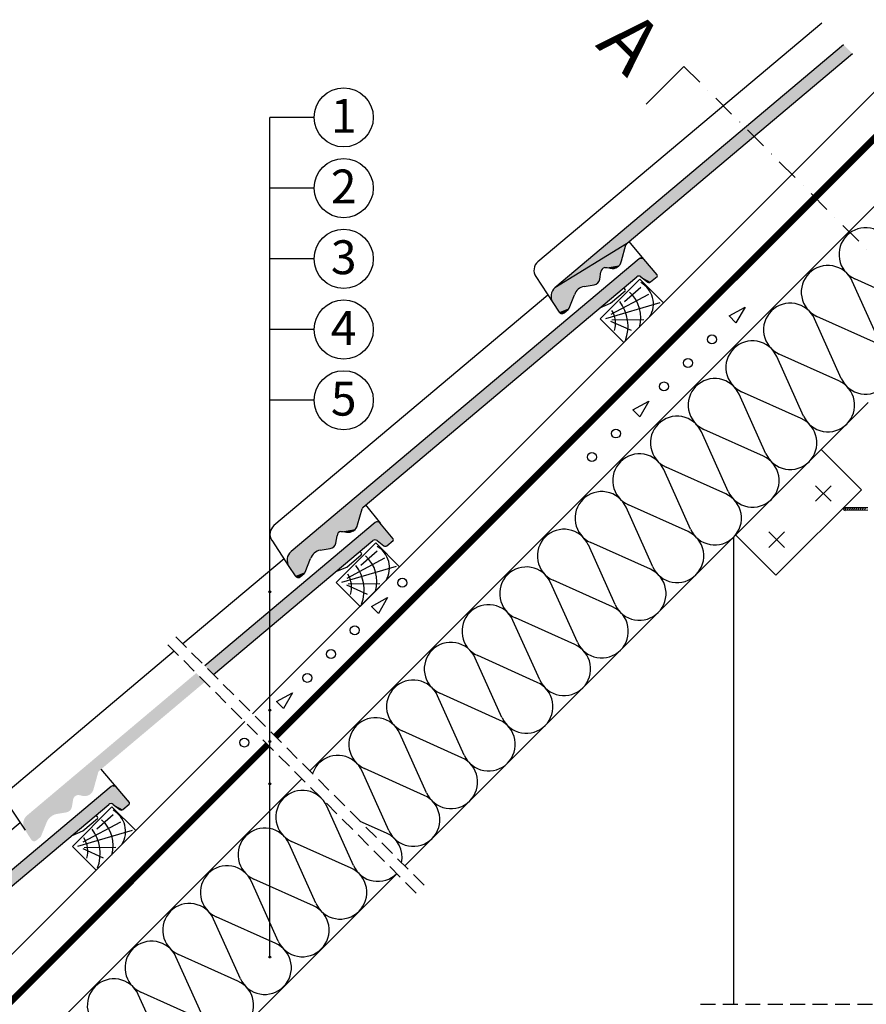
# Model space of a CAD drawing. Extents: x 89 to 2189, y 38 to 3008.
# Drawn here: x 1162 to 1728, y 1906 to 2565 of the extents above; entities that cross this region are included whole.
import ezdxf
from ezdxf.enums import TextEntityAlignment as Align

# ---------------------------------------------------------------- set-up
doc = ezdxf.new("R2010")
doc.units = 0
doc.linetypes.add('DASHDOT', pattern=[1, 0.5, -0.25, 0, -0.25])
doc.linetypes.add('DASHEDX2', pattern=[1.5, 1, -0.5])
doc.layers.get('0').update_dxf_attribs({"linetype": 'CONTINUOUS'})
for name, color, linetype in [('ABRA', 5, 'CONTINUOUS'), ('FELIRAT', 7, 'CONTINUOUS'), ('HOSZIGETELES', 1, 'CONTINUOUS'), ('KOVOVY_PROFIL', 7, 'CONTINUOUS'), ('POPISY', 1, 'CONTINUOUS'), ('SRAFF', 1, 'CONTINUOUS')]:
    doc.layers.add(name, color=color, linetype=linetype)
doc.styles.get("Standard").update_dxf_attribs({"font": 'DINProLight_0.ttf'})

# ---------------------------------------------------------------- blocks, each defined once
blk = doc.blocks.new('A$C3F3F3CCA')
at = {"layer": 'KOVOVY_PROFIL', "color": 7, "ltscale": 0.1}
for p, q in [((7.1, 83.1), (7.6, 81.3)), ((10.8, 82.7), (7.6, 81.5)), ((28.7, 60.3), (7.6, 81.3)), ((8.1, 84.1), (9.9, 83.6)), ((12.8, 80.7), (9.5, 79.5)), ((31, 62.6), (9.9, 83.6)), ((14.8, 78.7), (11.5, 77.5)), ((16.8, 76.7), (13.5, 75.5)), ((18.8, 74.8), (15.4, 73.6)), ((20.7, 72.8), (17.4, 71.6)), ((22.7, 70.8), (19.4, 69.6)), ((24.7, 68.8), (21.4, 67.6)), ((26.7, 66.8), (23.4, 65.6)), ((28.7, 64.9), (25.3, 63.6))]:
    blk.add_line(p, q, dxfattribs=at)
blk.add_arc((7.9, 83.4), 0.8, 73.497, 196.503, dxfattribs=at)

msp = doc.modelspace()

# ---------------------------------------------------------------- hatches: boundary and pattern name
at = {"layer": 'ABRA'}
h = msp.add_hatch(color=7, dxfattribs=at)
h.paths.add_polyline_path([(1718.82, 2542.06), (1712.96, 2547.92), (1642.56, 2488.65), (1648.41, 2482.8)])
h.paths.add_polyline_path([(1642.56, 2488.65), (1519.82, 2385.35), (1567.59, 2414.65, -0.075287), (1568.04, 2415.15), (1648.41, 2482.8)])
for points in [[(1285.48, 2132.2), (1291.34, 2126.34), (1397.93, 2216.06, -0.353067), (1400.75, 2216.11), (1405.31, 2212.59, 0.353067), (1407.2, 2212.63), (1411.49, 2216.24, 0.414214), (1411.58, 2217.3), (1402.67, 2227.89, 0.414214), (1399.5, 2228.16)], [(1285.58, 2121.49), (1279.72, 2127.35), (1210.27, 2068.89), (1216.16, 2063.07)], [(1197.39, 2042.78), (1196.56, 2037.84, -0.321625), (1192.83, 2034.12), (1186.19, 2033.04, 0.245702), (1179.62, 2027.41), (1176, 2018.39, -0.123265), (1175.36, 2017.5), (1172.78, 2015.32, -0.448929), (1169.45, 2015.81), (1165.15, 2022.34, -0.377854), (1166.62, 2032.15), (1210.27, 2068.89), (1216.16, 2063.07), (1214.84, 2061.95, 0.151432), (1214.12, 2060.83), (1211.15, 2050.12, -0.434328), (1203.66, 2045.19, 0.009794), (1201.48, 2045.68, 0.120905), (1199.91, 2045.61, 0.288399)]]:
    msp.add_hatch(color=7, dxfattribs=at).paths.add_polyline_path(points)

# ---------------------------------------------------------------- linework, layer by layer
at = {"color": 7}
for p, q in [((1636.28, 2366.55), (1646.98, 2372.42)), ((1640.9, 2361.84), (1636.28, 2366.55)), ((1646.98, 2372.42), (1640.9, 2361.84)), ((1572, 2303.56), (1582.7, 2309.43)), ((1582.7, 2309.43), (1576.61, 2298.85)), ((1576.61, 2298.85), (1572, 2303.56)), ((1397.09, 2171.94), (1407.73, 2177.92)), ((1407.73, 2177.92), (1401.76, 2167.28)), ((1401.76, 2167.28), (1397.09, 2171.94)), ((1333.49, 2108.27), (1344.12, 2114.25)), ((1344.12, 2114.25), (1338.15, 2103.6)), ((1338.15, 2103.6), (1333.49, 2108.27))]:
    msp.add_line(p, q, dxfattribs=at)
at = {"layer": 'ABRA', "color": 7, "linetype": 'Continuous'}
for p, q in [((1698.3, 2562.58), (1508.37, 2402.72)), ((1712.96, 2547.92), (1519.82, 2385.35)), ((1568.04, 2415.15), (1718.82, 2542.06)), ((1564.35, 2403.32), (1567.32, 2414.03)), ((1579.27, 2404.49), (1569.36, 2416.27)), ((1576.1, 2404.76), (1343.22, 2208.75)), ((1588.18, 2393.9), (1579.27, 2404.49)), ((1506.94, 2392.85), (1518.42, 2375.43)), ((1549.76, 2391.04), (1550.59, 2395.98)), ((1553.11, 2398.81), (1554.68, 2398.88)), ((1554.68, 2398.88), (1556.85, 2398.39)), ((1577.35, 2392.71), (1581.91, 2389.19)), ((1583.8, 2389.23), (1588.09, 2392.84)), ((1391.44, 2238.55), (1574.53, 2392.66)), ((1539.39, 2386.24), (1546.03, 2387.32)), ((1515.12, 2380.44), (1331.77, 2226.12)), ((1529.2, 2371.59), (1532.82, 2380.61)), ((1557.04, 2375), (1566.8, 2383.21)), ((1566.89, 2384.26), (1565.92, 2385.41)), ((1518.42, 2375.43), (1522.65, 2369.01)), ((1549.86, 2371.89), (1557.04, 2375)), ((1525.98, 2368.52), (1528.56, 2370.7)), ((1387.75, 2226.72), (1390.72, 2237.43)), ((1403.27, 2227.52), (1393.29, 2240.11)), ((1399.5, 2228.16), (1285.48, 2132.2)), ((1376.51, 2222.21), (1378.08, 2222.28)), ((1378.08, 2222.28), (1380.25, 2221.79)), ((1411.58, 2217.3), (1402.67, 2227.89)), ((1291.34, 2126.34), (1397.93, 2216.06)), ((1330.34, 2216.26), (1341.82, 2198.83)), ((1373.16, 2214.44), (1373.99, 2219.38)), ((1400.75, 2216.11), (1405.31, 2212.59)), ((1407.2, 2212.63), (1411.49, 2216.24)), ((1362.79, 2209.64), (1369.43, 2210.72)), ((1390.29, 2207.66), (1389.32, 2208.81)), ((1338.52, 2203.84), (1270.82, 2146.86)), ((1352.6, 2194.99), (1356.22, 2204.01)), ((1380.44, 2198.4), (1390.2, 2206.61)), ((1341.82, 2198.83), (1346.05, 2192.41)), ((1373.26, 2195.29), (1380.44, 2198.4)), ((1349.38, 2191.92), (1351.96, 2194.1)), ((1265.06, 2142.01), (1155.17, 2049.52)), ((1226.07, 2051.29), (1216.16, 2063.07)), ((1222.9, 2051.56), (990.02, 1855.55)), ((1234.98, 2040.7), (1226.07, 2051.29)), ((1038.24, 1885.35), (1221.33, 2039.46)), ((1153.74, 2039.66), (1165.22, 2022.23)), ((1224.15, 2039.51), (1228.71, 2035.99)), ((1230.6, 2036.03), (1234.89, 2039.64)), ((1213.69, 2031.06), (1212.72, 2032.21)), ((1161.92, 2027.24), (978.57, 1872.92)), ((1203.84, 2021.8), (1213.6, 2030.01)), ((1196.66, 2018.69), (1203.84, 2021.8))]:
    msp.add_line(p, q, dxfattribs=at)
at = {"layer": 'ABRA', "color": 7}
for p, q in [((1317.49, 2100.19), (1739.09, 2521.79)), ((1331.54, 2086.14), (1753.14, 2507.74)), ((1334.19, 2083.49, 660.25), (1755.78, 2505.1, 660.25)), ((1331.6, 2086.08), (1728.07, 2482.66)), ((1355.67, 2062.01), (1777.27, 2483.61)), ((1567.59, 2414.65), (1519.82, 2385.35)), ((1576.57, 2391.09), (1550.06, 2364.57)), ((1592.48, 2375.18), (1576.57, 2391.09)), ((1565.97, 2348.66), (1592.48, 2375.18)), ((1550.06, 2364.57), (1565.97, 2348.66)), ((1419.31, 1998.37), (1729.39, 2308.44)), ((1639.39, 2218.44), (1639.39, 1905.67)), ((1399.97, 2214.49), (1373.46, 2187.97)), ((1415.88, 2198.58), (1399.97, 2214.49)), ((1389.37, 2172.07), (1415.88, 2198.58)), ((1373.46, 2187.97), (1389.37, 2172.07)), ((714.79, 1497.49), (1312.19, 2094.89)), ((972.37, 1726.8), (1326.27, 2080.8)), ((974.94, 1724.23, 660.25), (1328.88, 2078.19, 660.25)), ((1034.59, 1740.93), (1350.37, 2056.7)), ((1223.37, 2037.89), (1196.86, 2011.38)), ((1239.28, 2021.98), (1223.37, 2037.89)), ((1212.77, 1995.47), (1239.28, 2021.98)), ((1196.86, 2011.38), (1212.77, 1995.47)), ((1254.25, 1833.31), (1414.01, 1993.06))]:
    msp.add_line(p, q, dxfattribs=at)
at = {"layer": 'ABRA', "color": 7, "linetype": 'DASHEDX2', "ltscale": 10}
for p, q in [((1432.22, 1985.45), (1264.94, 2152.74)), ((1426.92, 1980.15), (1259.64, 2147.44)), ((1617.22, 1905.67), (1780.32, 1905.67))]:
    msp.add_line(p, q, dxfattribs=at)
at = {"layer": 'ABRA', "color": 7, "linetype": 'DASHEDX2', "ltscale": 20, "const_width": 3.6, "elevation": 660.25}
for points in [[(1332.95, 2084.73), (1754.49, 2506.39)], [(973.72, 1725.45), (1327.62, 2079.45)]]:
    msp.add_lwpolyline(points, dxfattribs=at)
at = {"layer": 'ABRA', "color": 7}
for centre in [(1624.87, 2350.76), (1608.8, 2335.01), (1592.73, 2319.26), (1560.59, 2287.77), (1544.52, 2272.02), (1417.66, 2187.86), (1385.85, 2156.03), (1369.95, 2140.11), (1354.05, 2124.19), (1311.94, 2080.9)]:
    msp.add_circle(centre, 3, dxfattribs=at)
at = {"layer": 'ABRA', "color": 7, "linetype": 'Continuous'}
for centre, radius, start, end in [((1569.49, 2413.43), 2.25, 130.08647, 164.53034), ((1513.2, 2396.98), 7.5, 130.08647, 213.37975), ((1558.21, 2404.5), 6.26, 257.53983, 349.08647), ((1577.55, 2403.04), 2.25, 40.08647, 130.08647), ((1553.54, 2395.89), 2.96, 98.48354, 178.22607), ((1575.98, 2390.93), 2.25, 52.30067, 130.08647), ((1587.61, 2393.42), 0.75, 310.08647, 40.08647), ((1540.88, 2377.85), 8.52, 100.08647, 161.08647), ((1545.3, 2391.78), 4.52, 279.21173, 350.53009), ((1582.83, 2390.38), 1.5, 232.30067, 310.08647), ((1524.65, 2379.61), 7.5, 130.08647, 213.87588), ((1566.31, 2383.78), 0.75, 310.08647, 40.08647), ((1524.53, 2370.25), 2.25, 213.37975, 310.08647), ((1527.12, 2372.42), 2.25, 310.08647, 338.19491), ((1392.89, 2236.83), 2.25, 130.08647, 164.53034), ((1400.95, 2226.44), 2.25, 40.08647, 130.08647), ((1336.6, 2220.38), 7.5, 130.08647, 213.37975), ((1376.94, 2219.29), 2.96, 98.48354, 178.22607), ((1381.61, 2227.9), 6.26, 257.53983, 349.08647), ((1399.38, 2214.33), 2.25, 52.30067, 130.08647), ((1411.01, 2216.82), 0.75, 310.08647, 40.08647), ((1348.05, 2203.01), 7.5, 130.08647, 213.87588), ((1364.28, 2201.25), 8.52, 100.08647, 161.08647), ((1368.71, 2215.18), 4.52, 279.21173, 350.53009), ((1406.23, 2213.78), 1.5, 232.30067, 310.08647), ((1389.71, 2207.18), 0.75, 310.08647, 40.08647), ((1350.52, 2195.82), 2.25, 310.08647, 338.19491), ((1347.93, 2193.65), 2.25, 213.37975, 310.08647), ((1224.35, 2049.84), 2.25, 40.08647, 130.08647), ((1222.78, 2037.73), 2.25, 52.30067, 130.08647), ((1234.41, 2040.22), 0.75, 310.08647, 40.08647), ((1213.11, 2030.58), 0.75, 310.08647, 40.08647), ((1229.63, 2037.18), 1.5, 232.30067, 310.08647)]:
    msp.add_arc(centre, radius, start, end, dxfattribs=at)
for points in [[(1568.04, 2415.15), (1519.82, 2385.35), (1567.59, 2414.65)], [(1567.59, 2414.65), (1519.82, 2385.35), (1567.32, 2414.03)], [(1567.32, 2414.03), (1519.82, 2385.35), (1553.11, 2398.81)], [(1567.32, 2414.03), (1553.11, 2398.81), (1564.35, 2403.32)], [(1576.1, 2404.76), (1343.22, 2208.75), (1579.27, 2404.49)], [(1579.27, 2404.49), (1343.22, 2208.75), (1574.53, 2392.66)], [(1564.35, 2403.32), (1553.11, 2398.81), (1554.68, 2398.88)], [(1564.35, 2403.32), (1554.68, 2398.88), (1562.9, 2400.36)], [(1562.9, 2400.36), (1554.68, 2398.88), (1560.15, 2398.55)], [(1579.27, 2404.49), (1574.53, 2392.66), (1575.93, 2393.18)], [(1579.27, 2404.49), (1575.93, 2393.18), (1588.18, 2393.9)], [(1577.74, 2405.28), (1576.1, 2404.76), (1579.27, 2404.49)], [(1553.11, 2398.81), (1519.82, 2385.35), (1551.33, 2397.85)], [(1551.33, 2397.85), (1519.82, 2385.35), (1550.59, 2395.98)], [(1550.59, 2395.98), (1519.82, 2385.35), (1549.76, 2391.04)], [(1554.68, 2398.88), (1556.85, 2398.39), (1560.15, 2398.55)], [(1588.18, 2393.9), (1575.93, 2393.18), (1588.36, 2393.35)], [(1588.36, 2393.35), (1575.93, 2393.18), (1588.09, 2392.84)], [(1575.93, 2393.18), (1577.35, 2392.71), (1588.09, 2392.84)], [(1588.09, 2392.84), (1577.35, 2392.71), (1583.8, 2389.23)], [(1577.35, 2392.71), (1581.91, 2389.19), (1583.8, 2389.23)], [(1574.53, 2392.66), (1343.22, 2208.75), (1391.44, 2238.55)], [(1549.76, 2391.04), (1519.82, 2385.35), (1548.49, 2388.58)], [(1548.49, 2388.58), (1519.82, 2385.35), (1546.03, 2387.32)], [(1546.03, 2387.32), (1519.82, 2385.35), (1539.39, 2386.24)], [(1539.39, 2386.24), (1519.82, 2385.35), (1535.33, 2384.32)], [(1583.8, 2389.23), (1581.91, 2389.19), (1582.86, 2388.88)], [(1517.69, 2382.42), (1517.19, 2378.83), (1532.82, 2380.61)], [(1532.82, 2380.61), (1517.19, 2378.83), (1529.2, 2371.59)], [(1519.82, 2385.35), (1517.69, 2382.42), (1535.33, 2384.32)], [(1535.33, 2384.32), (1517.69, 2382.42), (1532.82, 2380.61)], [(1517.19, 2378.83), (1518.42, 2375.43), (1529.2, 2371.59)], [(1518.42, 2375.43), (1522.65, 2369.01), (1529.2, 2371.59)], [(1529.2, 2371.59), (1522.65, 2369.01), (1528.94, 2371.1)], [(1528.94, 2371.1), (1522.65, 2369.01), (1528.56, 2370.7)], [(1528.56, 2370.7), (1522.65, 2369.01), (1525.98, 2368.52)], [(1522.65, 2369.01), (1524.21, 2368.02), (1525.98, 2368.52)], [(1391.44, 2238.55), (1343.22, 2208.75), (1390.99, 2238.05)], [(1390.99, 2238.05), (1343.22, 2208.75), (1390.72, 2237.43)], [(1390.72, 2237.43), (1343.22, 2208.75), (1376.51, 2222.21)], [(1390.72, 2237.43), (1376.51, 2222.21), (1387.75, 2226.72)], [(1376.51, 2222.21), (1343.22, 2208.75), (1374.73, 2221.25)], [(1387.75, 2226.72), (1376.51, 2222.21), (1378.08, 2222.28)], [(1387.75, 2226.72), (1378.08, 2222.28), (1386.3, 2223.76)], [(1386.3, 2223.76), (1378.08, 2222.28), (1383.55, 2221.95)], [(1378.08, 2222.28), (1380.25, 2221.79), (1383.55, 2221.95)], [(1374.73, 2221.25), (1343.22, 2208.75), (1373.99, 2219.38)], [(1373.99, 2219.38), (1343.22, 2208.75), (1373.16, 2214.44)], [(1343.22, 2208.75), (1341.09, 2205.82), (1358.73, 2207.72)], [(1373.16, 2214.44), (1343.22, 2208.75), (1371.89, 2211.98)], [(1371.89, 2211.98), (1343.22, 2208.75), (1369.43, 2210.72)], [(1369.43, 2210.72), (1343.22, 2208.75), (1362.79, 2209.64)], [(1362.79, 2209.64), (1343.22, 2208.75), (1358.73, 2207.72)], [(1341.09, 2205.82), (1340.59, 2202.23), (1356.22, 2204.01)], [(1356.22, 2204.01), (1340.59, 2202.23), (1352.6, 2194.99)], [(1340.59, 2202.23), (1341.82, 2198.83), (1352.6, 2194.99)], [(1358.73, 2207.72), (1341.09, 2205.82), (1356.22, 2204.01)], [(1341.82, 2198.83), (1346.05, 2192.41), (1352.6, 2194.99)], [(1352.6, 2194.99), (1346.05, 2192.41), (1352.34, 2194.5)], [(1352.34, 2194.5), (1346.05, 2192.41), (1351.96, 2194.1)], [(1351.96, 2194.1), (1346.05, 2192.41), (1349.38, 2191.92)], [(1346.05, 2192.41), (1347.61, 2191.42), (1349.38, 2191.92)], [(1222.9, 2051.56), (990.02, 1855.55), (1226.07, 2051.29)], [(1226.07, 2051.29), (990.02, 1855.55), (1221.33, 2039.46)], [(1226.07, 2051.29), (1221.33, 2039.46), (1222.73, 2039.98)], [(1226.07, 2051.29), (1222.73, 2039.98), (1234.98, 2040.7)], [(1224.54, 2052.08), (1222.9, 2051.56), (1226.07, 2051.29)], [(1221.33, 2039.46), (990.02, 1855.55), (1038.24, 1885.35)], [(1234.98, 2040.7), (1222.73, 2039.98), (1235.16, 2040.15)], [(1235.16, 2040.15), (1222.73, 2039.98), (1234.89, 2039.64)], [(1222.73, 2039.98), (1224.15, 2039.51), (1234.89, 2039.64)], [(1234.89, 2039.64), (1224.15, 2039.51), (1230.6, 2036.03)], [(1224.15, 2039.51), (1228.71, 2035.99), (1230.6, 2036.03)], [(1230.6, 2036.03), (1228.71, 2035.99), (1229.66, 2035.68)]]:
    msp.add_solid(points, dxfattribs=at)
at = {"layer": 'FELIRAT', "color": 7, "ltscale": 30}
msp.add_line((1606.09, 2533.54), (1580.81, 2508.25), dxfattribs=at)
at = {"layer": 'FELIRAT', "color": 7, "linetype": 'DASHDOT', "ltscale": 30}
msp.add_line((1606.09, 2533.54), (1853.02, 2286.58), dxfattribs=at)
at = {"layer": 'HOSZIGETELES', "color": 7, "linetype": 'Continuous'}
for p, q in [((1736.65, 2349.89), (1718.73, 2389.74)), ((1760.23, 2373.47), (1720.38, 2391.39)), ((1711.42, 2324.66), (1693.51, 2364.52)), ((1735.01, 2348.24), (1695.15, 2366.16)), ((1709.78, 2323.02), (1669.92, 2340.93)), ((1686.19, 2299.43), (1668.28, 2339.29)), ((1660.96, 2274.2), (1643.05, 2314.06)), ((1684.55, 2297.79), (1644.69, 2315.7)), ((1635.74, 2248.97), (1617.82, 2288.83)), ((1659.32, 2272.56), (1619.46, 2290.47)), ((1610.51, 2223.75), (1592.59, 2263.6)), ((1634.09, 2247.33), (1594.24, 2265.24)), ((1585.28, 2198.52), (1567.36, 2238.37)), ((1608.86, 2222.1), (1569.01, 2240.02)), ((1583.63, 2196.87), (1543.78, 2214.79)), ((1560.05, 2173.29), (1542.14, 2213.14)), ((1558.41, 2171.64), (1518.55, 2189.56)), ((1534.82, 2148.06), (1516.91, 2187.92)), ((1509.59, 2122.83), (1491.68, 2162.69)), ((1533.18, 2146.42), (1493.32, 2164.33)), ((1484.36, 2097.6), (1466.45, 2137.46)), ((1507.95, 2121.19), (1468.09, 2139.1)), ((1459.14, 2072.37), (1441.22, 2112.23)), ((1482.72, 2095.96), (1442.87, 2113.87)), ((1433.91, 2047.15), (1415.99, 2087)), ((1457.49, 2070.73), (1417.64, 2088.65)), ((1432.26, 2045.5), (1392.41, 2063.42)), ((1408.68, 2021.92), (1390.76, 2061.77)), ((1385.01, 1998.47), (1367.1, 2038.33)), ((1407.04, 2020.27), (1389.54, 2028.14)), ((1359.78, 1973.25), (1341.87, 2013.1)), ((1383.37, 1996.83), (1343.51, 2014.75)), ((1334.56, 1948.02), (1316.64, 1987.87)), ((1358.14, 1971.6), (1318.28, 1989.52)), ((1332.91, 1946.37), (1293.06, 1964.29)), ((1309.33, 1922.79), (1291.41, 1962.64)), ((1307.68, 1921.15), (1267.83, 1939.06)), ((1284.1, 1897.56), (1266.18, 1937.42)), ((1258.87, 1872.33), (1240.96, 1912.19)), ((1282.46, 1895.92), (1242.6, 1913.83))]:
    msp.add_line(p, q, dxfattribs=at)
for centre, start, end in [((1727.69, 2407.66), 135, 245.79657), ((1727.69, 2407.66), 24.20343, 135), ((1702.46, 2382.43), 24.20343, 135), ((1702.46, 2382.43), 135, 245.79657), ((1677.23, 2357.2), 24.20343, 135), ((1677.23, 2357.2), 135, 245.79657), ((1652.01, 2331.97), 24.20343, 135), ((1652.01, 2331.97), 135, 245.79657), ((1626.78, 2306.74), 24.20343, 135), ((1702.46, 2306.74), 315, 65.79657), ((1727.69, 2331.97), 204.20343, 315), ((1626.78, 2306.74), 135, 245.79657), ((1601.55, 2281.52), 135, 245.79657), ((1601.55, 2281.52), 24.20343, 135), ((1677.23, 2281.52), 315, 65.79657), ((1702.46, 2306.74), 204.20343, 315), ((1576.32, 2256.29), 24.20343, 135), ((1677.23, 2281.52), 204.20343, 315), ((1576.32, 2256.29), 135, 245.79657), ((1652.01, 2256.29), 315, 65.79657), ((1551.09, 2231.06), 24.20343, 135), ((1652.01, 2256.29), 204.20343, 315), ((1551.09, 2231.06), 135, 245.79657), ((1626.78, 2231.06), 315, 65.79657), ((1525.86, 2205.83), 24.20343, 135), ((1601.55, 2205.83), 315, 65.79657), ((1626.78, 2231.06), 204.20343, 315), ((1525.86, 2205.83), 135, 245.79657), ((1500.64, 2180.6), 24.20343, 135), ((1576.32, 2180.6), 315, 65.79657), ((1601.55, 2205.83), 204.20343, 315), ((1500.64, 2180.6), 135, 245.79657), ((1475.41, 2155.37), 24.20343, 135), ((1551.09, 2155.37), 315, 65.79657), ((1576.32, 2180.6), 204.20343, 315), ((1475.41, 2155.37), 135, 245.79657), ((1450.18, 2130.15), 135, 245.79657), ((1450.18, 2130.15), 24.20343, 135), ((1525.86, 2130.15), 315, 65.79657), ((1551.09, 2155.37), 204.20343, 315), ((1424.95, 2104.92), 24.20343, 135), ((1525.86, 2130.15), 204.20343, 315), ((1424.95, 2104.92), 135, 245.79657), ((1500.64, 2104.92), 315, 65.79657), ((1399.72, 2079.69), 24.20343, 135), ((1500.64, 2104.92), 204.20343, 315), ((1399.72, 2079.69), 135, 245.79657), ((1475.41, 2079.69), 315, 65.79657), ((1374.49, 2054.46), 24.20343, 135), ((1450.18, 2054.46), 315, 65.79657), ((1475.41, 2079.69), 204.20343, 315), ((1374.49, 2054.46), 135, 161.54654), ((1350.83, 2031.02), 135, 245.79657), ((1350.83, 2031.02), 24.20343, 135), ((1424.95, 2029.23), 315, 65.79657), ((1450.18, 2054.46), 204.20343, 315), ((1325.6, 2005.79), 24.20343, 135), ((1325.6, 2005.79), 135, 245.79657), ((1399.72, 2004), 348.57825, 65.79657), ((1424.95, 2029.23), 204.20343, 315), ((1300.37, 1980.56), 24.20343, 135), ((1401.28, 2005.79), 204.20343, 315), ((1300.37, 1980.56), 135, 245.79657), ((1376.06, 1980.56), 315, 65.79657), ((1275.14, 1955.33), 24.20343, 135), ((1350.83, 1955.33), 315, 65.79657), ((1376.06, 1980.56), 204.20343, 315), ((1275.14, 1955.33), 135, 245.79657), ((1249.91, 1930.1), 24.20343, 135), ((1325.6, 1930.1), 315, 65.79657), ((1350.83, 1955.33), 204.20343, 315), ((1249.91, 1930.1), 135, 245.79657), ((1224.68, 1904.87), 24.20343, 135), ((1300.37, 1904.87), 315, 65.79657), ((1325.6, 1930.1), 204.20343, 315), ((1224.68, 1904.87), 135, 245.79657)]:
    msp.add_arc(centre, 17.84, start, end, dxfattribs=at)
at = {"layer": 'POPISY', "color": 7}
for p, q in [((1358.62, 2499.4), (1328.99, 2499.4)), ((1328.99, 1937.8), (1328.99, 2499.4)), ((1358.62, 2452.06), (1328.99, 2452.06)), ((1358.62, 2404.72), (1328.99, 2404.72)), ((1358.62, 2357.37), (1328.99, 2357.37)), ((1358.62, 2310.03), (1328.99, 2310.03))]:
    msp.add_line(p, q, dxfattribs=at)
for centre, radius in [((1378.43, 2499.4), 19.81), ((1378.43, 2452.06), 19.81), ((1378.43, 2404.72), 19.81), ((1378.43, 2357.37), 19.81), ((1378.43, 2310.03), 19.81), ((1328.99, 2181.81), 0.63), ((1328.99, 2102.63), 0.63), ((1328.99, 2081.63), 0.63), ((1328.99, 2053.25), 0.63), ((1328.99, 1937.31), 0.63)]:
    msp.add_circle(centre, radius, dxfattribs=at)
at = {"layer": 'SRAFF', "color": 7}
for p, q in [((1557.39, 2367.59), (1582.58, 2381.11)), ((1566.41, 2376.23), (1577.32, 2385.81)), ((1553.81, 2364.77), (1590.29, 2375.47)), ((1557.01, 2363.08), (1570.74, 2356.88)), ((1557.95, 2363.83), (1579.2, 2364.02)), ((1389.81, 2199.63), (1400.72, 2209.21)), ((1380.79, 2190.99), (1405.98, 2204.51)), ((1377.21, 2188.17), (1413.69, 2198.87)), ((1380.41, 2186.48), (1394.14, 2180.28)), ((1381.35, 2187.23), (1402.6, 2187.42)), ((1213.21, 2023.03), (1224.12, 2032.61)), ((1204.19, 2014.39), (1229.38, 2027.91)), ((1200.61, 2011.57), (1237.09, 2022.28)), ((1204.75, 2010.63), (1226, 2010.82)), ((1203.81, 2009.88), (1217.54, 2003.68))]:
    msp.add_line(p, q, dxfattribs=at)
at = {"layer": 'SRAFF', "color": 7, "linetype": 'Continuous', "ltscale": 10}
for p, q in [((1724.84, 2250.03), (1697.91, 2276.96)), ((1667.68, 2192.86, 660.25), (1724.84, 2250.03, 660.25)), ((1694.25, 2242.4), (1704.69, 2252.84)), ((1694.25, 2252.84), (1704.69, 2242.4)), ((1662.87, 2211.42), (1673.31, 2221.86)), ((1662.87, 2221.86), (1673.31, 2211.42)), ((1667.68, 2192.86), (1640.74, 2219.8))]:
    msp.add_line(p, q, dxfattribs=at)
at = {"layer": 'SRAFF', "color": 7}
for centre, radius, start, end in [((1569.25, 2374.51), 16.42, 329.10351, 60.55592), ((1554.3, 2365.24), 23.01, 343.62867, 48.29686), ((1541.42, 2359.64), 27.27, 339.55799, 36.95332), ((1544.23, 2361.44), 16.13, 342.87747, 32.95479), ((1392.65, 2197.91), 16.42, 329.10351, 60.55592), ((1377.7, 2188.64), 23.01, 343.62867, 48.29686), ((1364.82, 2183.04), 27.27, 339.55799, 36.95332), ((1367.63, 2184.84), 16.13, 342.87747, 32.95479), ((1216.05, 2021.31), 16.42, 329.10351, 60.55592), ((1201.1, 2012.04), 23.01, 343.62867, 48.29686), ((1191.03, 2008.24), 16.13, 342.87747, 32.95479), ((1188.22, 2006.44), 27.27, 339.55799, 36.95332)]:
    msp.add_arc(centre, radius, start, end, dxfattribs=at)

# ---------------------------------------------------------------- block references
at = {"color": 1, "xscale": 0.5140799999999971, "yscale": 0.5140799999999971, "zscale": 0.5140799999999971, "rotation": 45.00100989386238}
msp.add_blockref('A$C3F3F3CCA', (1740.72, 2204), dxfattribs=at)

# ---------------------------------------------------------------- texts
at = {"layer": 'FELIRAT', "color": 7}
msp.add_text('A', height=37.5, rotation=315, dxfattribs=at).set_placement((1546.28, 2547.4))
at = {"layer": 'POPISY', "color": 7}
for s, p in [('1', (1378.42, 2489.13)), ('2', (1378.42, 2441.78)), ('3', (1378.42, 2394.44)), ('4', (1378.42, 2347.1)), ('5', (1378.42, 2299.76))]:
    msp.add_text(s, height=22.68, dxfattribs=at).set_placement(p, align=Align.CENTER)

doc.saveas('drawing.dxf')
